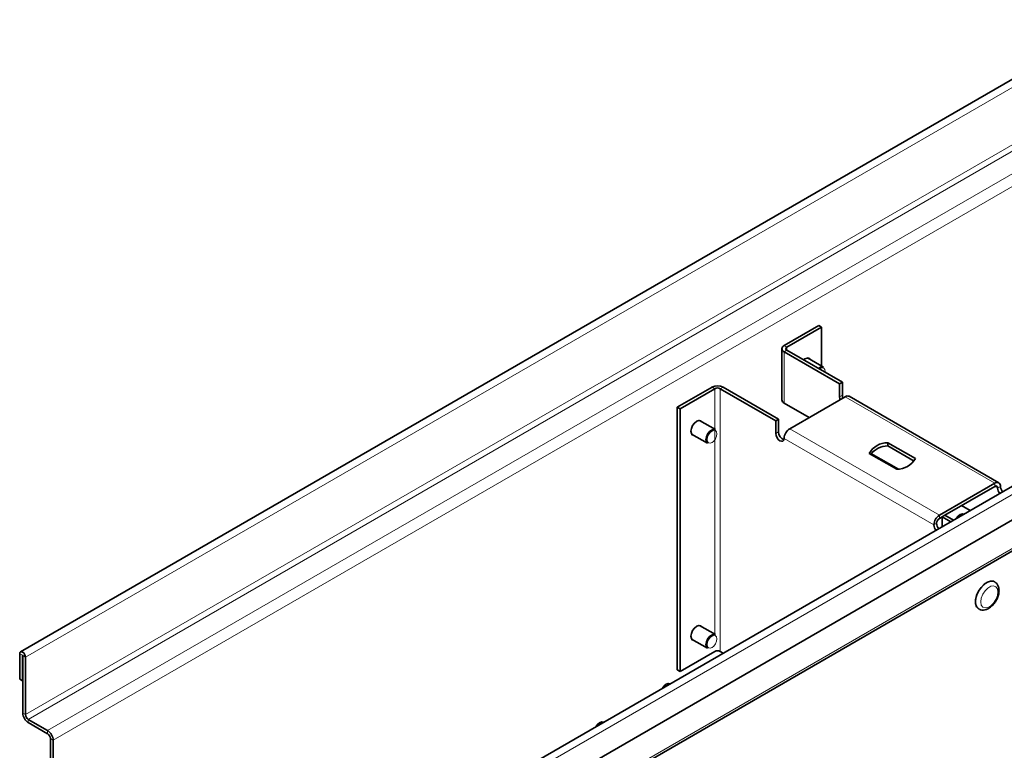
# Model space of a CAD drawing. Units: millimetres. Extents: x 15578 to 17223, y -55 to 1113.
# Drawn here: x 16852 to 16952, y 899 to 973 of the extents above; entities that cross this region are included whole.
import ezdxf

# ---------------------------------------------------------------- set-up
doc = ezdxf.new("R2010")
doc.units = ezdxf.units.MM
doc.header["$LTSCALE"] = 10
doc.layers.get('0').update_dxf_attribs({"color": 1})
doc.layers.add('320666', color=7, linetype='Continuous')

# ---------------------------------------------------------------- blocks, each defined once
blk = doc.blocks.new('1064077-M_001_ISOMETRIC VIEW')
at = {"color": 7, "linetype": 'Continuous', "lineweight": 35}
for p, q in [((17134.63, 1071.9), (16851.78, 908.61)), ((17170.58, 1051.14), (16887.73, 887.86)), ((16888.24, 884.73), (17171.08, 1048.01)), ((16887.76, 881.28), (17170.61, 1044.56)), ((16933.18, 941.89), (16929.65, 939.85)), ((16933.18, 941.89), (16933.47, 941.73)), ((16933.47, 941.73), (16929.93, 939.69)), ((16933.47, 937.75), (16933.47, 941.73)), ((16929.42, 939.52), (16929.42, 934.3)), ((16929.65, 939.2), (16935.31, 935.93)), ((16929.93, 939.36), (16935.59, 936.1)), ((16933.67, 937.64), (16932.04, 938.58)), ((16935.31, 935.93), (16935.59, 936.1)), ((16935.31, 935.93), (16935.31, 934.63)), ((16935.59, 936.1), (16935.59, 934.79)), ((16922.3, 935.61), (16918.76, 933.57)), ((16922.58, 935.44), (16919.04, 933.4)), ((16923.14, 935.44), (16928.8, 932.18)), ((16923.43, 935.61), (16929.08, 932.34)), ((16929.65, 933.97), (16932.19, 932.5)), ((16930.22, 931.36), (16935.87, 934.63)), ((16951.55, 925.85), (16936.27, 934.67)), ((16918.76, 933.57), (16918.76, 906.78)), ((16918.76, 933.57), (16919.04, 933.4)), ((16919.04, 933.4), (16919.04, 906.62)), ((16922.64, 931.27), (16921.01, 932.21)), ((16928.8, 932.18), (16929.08, 932.34)), ((16928.8, 932.18), (16928.8, 930.87)), ((16929.08, 932.34), (16929.08, 931.03)), ((16920.21, 930.82), (16921.84, 929.88)), ((16940.22, 929.94), (16943.04, 928.32)), ((16940.22, 929.94), (16940.22, 929.62)), ((16941.14, 927.23), (16938.32, 928.85)), ((16938.51, 928.85), (16941.3, 927.25)), ((16940.22, 929.62), (16942.91, 928.07)), ((16951.15, 925.81), (16945.49, 922.54)), ((16951.15, 925.48), (16946.05, 922.54)), ((16947.75, 923.52), (16948.63, 923.01)), ((16945.77, 922.38), (16945.49, 922.22)), ((16945.77, 922.38), (16946.05, 922.54)), ((16945.77, 922.38), (16945.77, 921.36)), ((16946.65, 921.87), (16945.77, 922.38)), ((16946.93, 922.04), (16946.05, 922.54)), ((16951.13, 915.75), (16951.1, 915.76)), ((16949.5, 912.99), (16949.53, 912.98)), ((16922.64, 910.37), (16921.01, 911.31)), ((16920.21, 909.92), (16921.84, 908.98)), ((16851.7, 908.42), (16851.7, 905.82)), ((16851.98, 908.26), (16851.98, 905.66)), ((16852.01, 908.24), (16852.01, 902.38)), ((16852.29, 908.08), (16852.29, 902.22)), ((16919.04, 906.62), (16922.58, 908.66)), ((16923.45, 908.48), (16923.14, 908.66)), ((16918.76, 906.78), (16919.04, 906.62)), ((16851.98, 905.66), (16851.7, 905.82)), ((16851.98, 905.66), (16852.01, 905.68)), ((16852.57, 901.73), (16854.55, 900.58)), ((16852.57, 901.4), (16854.55, 900.26)), ((16854.84, 899.77), (16854.84, 851.9)), ((16855.12, 899.6), (16855.12, 852.12))]:
    blk.add_line(p, q, dxfattribs=at)
at = {"color": 8, "linetype": 'Continuous', "lineweight": 18}
for p, q in [((17135.13, 1071.36), (16852.29, 908.08)), ((16852.29, 902.22), (17135.13, 1065.5)), ((17135.42, 1065.01), (16852.57, 901.73)), ((16854.55, 900.58), (17137.4, 1063.86)), ((17137.96, 1062.88), (16855.12, 899.6)), ((17171.08, 1050.61), (16888.24, 887.33)), ((16887.93, 881.64), (17170.77, 1044.92)), ((16929.93, 939.69), (16929.65, 939.85)), ((16929.93, 939.36), (16929.65, 939.2)), ((16929.65, 939.2), (16929.65, 933.97)), ((16929.93, 939.36), (16929.93, 939.69)), ((16922.58, 935.44), (16922.3, 935.61)), ((16922.58, 935.44), (16922.58, 931.3)), ((16923.14, 935.44), (16923.43, 935.61)), ((16923.14, 908.66), (16923.14, 935.44)), ((16935.31, 934.63), (16935.59, 934.79)), ((16951.15, 925.81), (16935.87, 934.63)), ((16922.58, 931.29), (16922.58, 910.4)), ((16928.8, 930.87), (16929.08, 931.03)), ((16930.22, 931.36), (16945.49, 922.54)), ((16944.92, 921.56), (16929.65, 930.38)), ((16951.15, 925.48), (16951.15, 925.81)), ((16951.15, 925.48), (16951.43, 925.32)), ((16951.43, 925.32), (16951.71, 925.48)), ((16945.49, 922.22), (16945.49, 922.54)), ((16945.21, 921.73), (16944.92, 921.56)), ((16851.98, 908.26), (16851.7, 908.42)), ((16851.99, 908.27), (16851.98, 908.26)), ((16852.01, 908.24), (16852.29, 908.08)), ((16852.01, 902.38), (16852.29, 902.22)), ((16852.57, 901.4), (16852.57, 901.73)), ((16854.55, 900.26), (16854.55, 900.58)), ((16854.84, 899.77), (16855.12, 899.6))]:
    blk.add_line(p, q, dxfattribs=at)
at = {"color": 7, "linetype": 'Continuous', "lineweight": 35, "flags": 128}
for points in [[(16932.3, 938.43), (16932.19, 938.54), (16932, 938.57), (16931.77, 938.5), (16931.62, 938.39)], [(16935.31, 934.63), (16935.34, 934.42), (16935.37, 934.34)], [(16935.59, 934.79), (16935.62, 934.58), (16935.65, 934.5)], [(16921.27, 932.06), (16921.16, 932.17), (16920.97, 932.21), (16920.74, 932.13), (16920.51, 931.94), (16920.32, 931.68), (16920.19, 931.39), (16920.15, 931.1)], [(16920.15, 931.1), (16920.19, 930.86), (16920.32, 930.71), (16920.47, 930.68)], [(16921.67, 930.25), (16921.72, 930.52), (16921.84, 930.81), (16922.02, 931.06), (16922.24, 931.23), (16922.46, 931.3), (16922.64, 931.27)], [(16928.8, 930.87), (16928.83, 930.66), (16928.93, 930.45), (16929.06, 930.27), (16929.23, 930.14), (16929.39, 930.08), (16929.53, 930.11), (16929.62, 930.21), (16929.65, 930.38)], [(16921.84, 929.88), (16921.84, 929.88), (16921.72, 930.02), (16921.67, 930.25)], [(16948.01, 922.66), (16947.83, 922.7), (16947.61, 922.62), (16947.39, 922.45), (16947.21, 922.2), (16947.21, 922.19)], [(16947.88, 922.58), (16947.85, 922.68), (16947.84, 922.7)], [(16951.1, 915.76), (16951, 915.81), (16950.71, 915.83), (16950.38, 915.73), (16950.05, 915.51), (16949.73, 915.18), (16949.47, 914.79), (16949.28, 914.36), (16949.18, 913.93), (16949.18, 913.54), (16949.28, 913.22), (16949.47, 913.01), (16949.5, 912.99)], [(16921.27, 911.16), (16921.16, 911.27), (16920.97, 911.3), (16920.74, 911.22), (16920.51, 911.04), (16920.32, 910.78), (16920.19, 910.48), (16920.15, 910.2)], [(16920.15, 910.2), (16920.19, 909.96), (16920.32, 909.81), (16920.47, 909.77)], [(16921.67, 909.35), (16921.72, 909.62), (16921.84, 909.9), (16922.02, 910.15), (16922.24, 910.33), (16922.46, 910.4), (16922.64, 910.37)], [(16921.84, 908.98), (16921.84, 908.98), (16921.72, 909.12), (16921.67, 909.35)], [(16852.29, 908.08), (16852.27, 908.22), (16852.2, 908.37), (16852.11, 908.5), (16851.99, 908.59), (16851.88, 908.63), (16851.78, 908.61), (16851.72, 908.54), (16851.7, 908.42)], [(16852.01, 908.24), (16852.01, 908.25), (16852, 908.26), (16852, 908.26), (16851.99, 908.27), (16851.99, 908.27), (16851.98, 908.27), (16851.98, 908.26), (16851.98, 908.26)], [(16918.03, 905.35), (16917.84, 905.39), (16917.63, 905.31), (16917.41, 905.14), (16917.23, 904.89), (16917.23, 904.89)], [(16917.9, 905.27), (16917.87, 905.37), (16917.86, 905.39)], [(16911.24, 901.43), (16911.06, 901.47), (16910.84, 901.39), (16910.62, 901.22), (16910.44, 900.97), (16910.44, 900.97)], [(16911.11, 901.36), (16911.08, 901.46), (16911.07, 901.47)]]:
    blk.add_lwpolyline(points, dxfattribs=at)
at = {"color": 8, "linetype": 'Continuous', "lineweight": 18, "flags": 128}
for points in [[(16933.83, 937.11), (16933.84, 937.21), (16933.8, 937.41), (16933.69, 937.54), (16933.52, 937.57), (16933.33, 937.5), (16933.25, 937.45)], [(16921.79, 930.25), (16921.83, 930.05), (16921.94, 929.92), (16922.1, 929.89), (16922.3, 929.96), (16922.49, 930.11), (16922.66, 930.34), (16922.77, 930.59), (16922.8, 930.84), (16922.77, 931.04), (16922.66, 931.17), (16922.49, 931.2), (16922.3, 931.13), (16922.1, 930.97), (16921.94, 930.75), (16921.83, 930.5), (16921.79, 930.25)], [(16949.19, 913.71), (16949.24, 914.12), (16949.39, 914.56), (16949.62, 914.98), (16949.91, 915.34), (16950.24, 915.62), (16950.58, 915.78), (16950.89, 915.82), (16951.13, 915.74)], [(16949.7, 913.71), (16949.76, 913.39), (16949.91, 913.18), (16950.14, 913.09), (16950.43, 913.13), (16950.73, 913.31), (16951.02, 913.59), (16951.25, 913.95), (16951.4, 914.35), (16951.46, 914.72), (16951.4, 915.04), (16951.25, 915.25), (16951.02, 915.35), (16950.73, 915.3), (16950.43, 915.12), (16950.14, 914.84), (16949.91, 914.48), (16949.76, 914.09), (16949.7, 913.71)], [(16921.79, 909.35), (16921.83, 909.14), (16921.94, 909.02), (16922.1, 908.98), (16922.3, 909.05), (16922.49, 909.21), (16922.66, 909.43), (16922.77, 909.69), (16922.8, 909.93), (16922.77, 910.14), (16922.66, 910.26), (16922.49, 910.3), (16922.3, 910.23), (16922.1, 910.07), (16921.94, 909.85), (16921.83, 909.59), (16921.79, 909.35)]]:
    blk.add_lwpolyline(points, dxfattribs=at)
at = {"color": 7, "linetype": 'Continuous', "lineweight": 35}
for centre, radius, start, end in [((16929.77, 939.52), 0.349, 110.7834, 249.2166), ((16929.99, 939.52), 0.175, 110.7834, 249.2166), ((16933.51, 937.16), 0.5, 70.9672, 136.6318), ((16922.86, 934.51), 1.23, 62.6097, 117.3903), ((16922.86, 934.9), 0.615, 62.6097, 117.3903), ((16929.82, 934.34), 0.402, 185.6948, 245.6253), ((16936.11, 934.3), 0.402, 65.6929, 125.6176), ((16929.92, 931.03), 0.838, 180.0603, 249.7287), ((16930.88, 930.32), 1.23, 122.6055, 177.3945), ((16940.21, 927.77), 2.17, 89.7635, 150.2312), ((16940.35, 927.07), 2.55, 92.9574, 138.0319), ((16941.15, 929.4), 2.17, 269.7635, 330.2312), ((16951.37, 925.54), 0.349, 350.786, 129.2033), ((16951.26, 925.35), 0.175, 350.786, 129.2033), ((16952.36, 925.37), 0.934, 182.8771, 220.5556), ((16952.64, 925.53), 0.934, 182.8771, 220.5556), ((16946.15, 921.51), 1.23, 122.6055, 177.3945), ((16945.82, 921.7), 0.615, 122.6055, 177.3945), ((16945.86, 921.61), 0.934, 182.8771, 220.5556), ((16946.14, 921.77), 0.934, 182.8771, 220.5556), ((16922.86, 908.11), 0.615, 62.6097, 117.3903), ((16853.24, 902.43), 1.23, 182.6055, 237.3945), ((16852.91, 902.24), 0.615, 182.6055, 237.3945), ((16853.89, 899.55), 1.23, 2.6055, 57.3945), ((16854.22, 899.74), 0.615, 2.6055, 57.3945)]:
    blk.add_arc(centre, radius, start, end, dxfattribs=at)
at = {"color": 8, "linetype": 'Continuous', "lineweight": 18}
blk.add_arc((16949.97, 913.62), 0.786, 173.5439, 234.8299, dxfattribs=at)
at = {"color": 7, "linetype": 'Continuous', "lineweight": 35}
blk.add_open_spline([(16949.53, 913), (16949.57, 912.96), (16949.71, 912.88), (16949.98, 912.86), (16950.3, 912.92), (16950.62, 913.1), (16950.93, 913.37), (16951.21, 913.72), (16951.42, 914.12), (16951.55, 914.55), (16951.58, 914.95), (16951.51, 915.3), (16951.36, 915.58), (16951.2, 915.69), (16951.13, 915.74)], degree=3, knots=[0, 0, 0, 0, 0.043385, 0.124011, 0.204905, 0.292138, 0.384978, 0.47877, 0.57254, 0.667158, 0.763732, 0.851147, 0.932012, 1, 1, 1, 1], dxfattribs=at)

msp = doc.modelspace()

# ---------------------------------------------------------------- block references
at = {"layer": '320666'}
msp.add_blockref('1064077-M_001_ISOMETRIC VIEW', (0, 0), dxfattribs=at)

doc.saveas('drawing.dxf')
